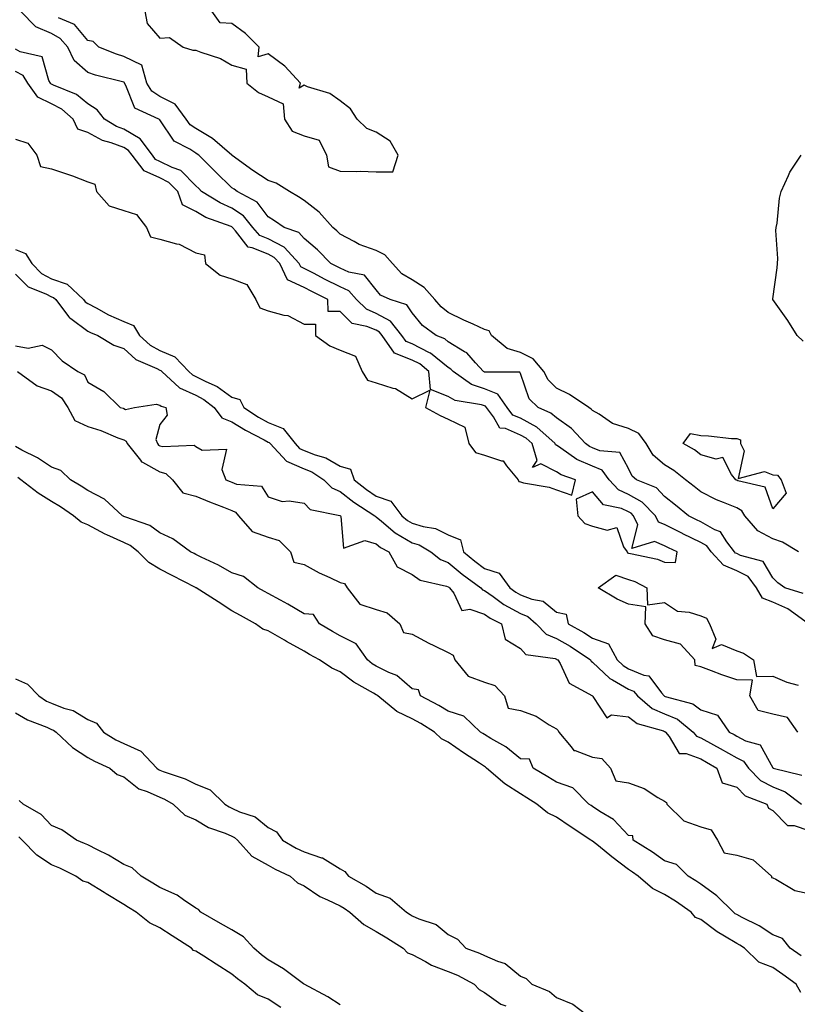
# Model space of a CAD drawing. Units: inches. Extents: x 926243 to 928883, y 7292618 to 7295258.
# Drawn here: x 928459 to 928675, y 7293046 to 7293320 of the extents above; entities that cross this region are included whole.
import ezdxf

# ---------------------------------------------------------------- set-up
doc = ezdxf.new("R2010")
doc.units = ezdxf.units.IN
doc.header["$MEASUREMENT"] = 0
doc.layers.add('Contour_92627292', color=7, linetype='Continuous', true_color=0xc4cdce)

msp = doc.modelspace()

# ---------------------------------------------------------------- linework, layer by layer
at = {"layer": 'Contour_92627292'}
for points in [[(928676.47, 7293160.35, 3240), (928671.39, 7293161.92, 3240), (928669.42, 7293163.29, 3240), (928668.05, 7293164.66, 3240), (928665.37, 7293169.24, 3240), (928659.06, 7293170.91, 3240), (928658.05, 7293171.44, 3240), (928657.71, 7293171.58, 3240), (928657.4, 7293171.92, 3240), (928655.31, 7293174.65, 3240), (928653.57, 7293177.44, 3240), (928651.96, 7293178.01, 3240), (928648.05, 7293180.21, 3240), (928646.9, 7293180.77, 3240), (928644.64, 7293181.92, 3240), (928641.02, 7293184.89, 3240), (928638.05, 7293187.22, 3240), (928635.76, 7293189.63, 3240), (928630.28, 7293191.92, 3240), (928629.04, 7293192.91, 3240), (928628.05, 7293195.06, 3240), (928625.6, 7293199.47, 3240), (928620.09, 7293199.89, 3240), (928618.05, 7293200.76, 3240), (928617.24, 7293201.11, 3240), (928616.09, 7293201.92, 3240), (928612.22, 7293206.1, 3240), (928608.05, 7293209.04, 3240), (928606.52, 7293210.39, 3240), (928602.94, 7293211.92, 3240), (928600.46, 7293214.33, 3240), (928598.05, 7293221.35, 3240), (928597.88, 7293221.74, 3240), (928588.26, 7293221.71, 3240), (928588.05, 7293221.79, 3240), (928587.96, 7293221.83, 3240), (928587.83, 7293221.92, 3240), (928585.58, 7293224.38, 3240), (928583.22, 7293227.09, 3240), (928582.55, 7293227.42, 3240), (928578.05, 7293230.19, 3240), (928577.09, 7293230.96, 3240), (928574.68, 7293231.92, 3240), (928570.87, 7293234.74, 3240), (928568.05, 7293238.17, 3240), (928566.56, 7293240.43, 3240), (928561.91, 7293241.92, 3240), (928559.28, 7293243.15, 3240), (928558.05, 7293244.57, 3240), (928554.83, 7293248.7, 3240), (928550.46, 7293249.51, 3240), (928548.05, 7293250.59, 3240), (928547.17, 7293251.03, 3240), (928545.48, 7293251.92, 3240), (928541.78, 7293255.65, 3240), (928538.05, 7293258.83, 3240), (928536.61, 7293260.48, 3240), (928532.53, 7293261.92, 3240), (928529.83, 7293263.7, 3240), (928528.05, 7293264.83, 3240), (928525.05, 7293268.92, 3240), (928519.49, 7293271.92, 3240), (928518.63, 7293272.5, 3240), (928518.05, 7293272.91, 3240), (928513.46, 7293277.33, 3240), (928508.84, 7293281.92, 3240), (928508.42, 7293282.28, 3240), (928508.05, 7293282.51, 3240), (928506.36, 7293283.62, 3240), (928502.01, 7293285.88, 3240), (928498.05, 7293291.74, 3240), (928497.99, 7293291.85, 3240), (928497.8, 7293291.92, 3240), (928491.15, 7293295.03, 3240), (928488.65, 7293301.32, 3240), (928488.28, 7293301.92, 3240), (928488.23, 7293302.1, 3240), (928488.05, 7293302.18, 3240), (928487.67, 7293302.3, 3240), (928480.25, 7293304.12, 3240), (928478.05, 7293304.89, 3240), (928474.33, 7293308.2, 3240), (928472.57, 7293311.92, 3240), (928470.45, 7293314.32, 3240), (928468.05, 7293315.68, 3240), (928463.66, 7293317.53, 3240), (928459.45, 7293321.92, 3240)], [(928493.91, 7293321.92, 3239), (928494.58, 7293318.45, 3239), (928498.05, 7293314.46, 3239), (928500.7, 7293314.57, 3239), (928504.48, 7293311.92, 3239), (928507.24, 7293311.11, 3239), (928508.05, 7293311.12, 3239), (928509.43, 7293310.54, 3239), (928514.89, 7293308.76, 3239), (928518.05, 7293306.94, 3239), (928521.97, 7293305.84, 3239), (928522.15, 7293301.92, 3239), (928525.44, 7293299.31, 3239), (928528.05, 7293298.12, 3239), (928532.29, 7293296.16, 3239), (928532.64, 7293291.92, 3239), (928534.71, 7293288.58, 3239), (928538.05, 7293287.31, 3239), (928542.26, 7293286.14, 3239), (928544.23, 7293281.92, 3239), (928544.87, 7293278.74, 3239), (928548.05, 7293277.55, 3239), (928552.53, 7293277.44, 3239), (928553.63, 7293277.5, 3239), (928558.05, 7293277.36, 3239), (928562.68, 7293277.29, 3239), (928564.19, 7293281.92, 3239), (928561.95, 7293285.82, 3239), (928558.05, 7293288.32, 3239), (928555.44, 7293289.31, 3239), (928552.75, 7293291.92, 3239), (928550.95, 7293294.82, 3239), (928548.05, 7293297.02, 3239), (928545.23, 7293299.11, 3239), (928539.01, 7293300.95, 3239), (928538.05, 7293301.38, 3239), (928536.69, 7293300.56, 3239), (928537.06, 7293301.92, 3239), (928532.75, 7293306.63, 3239), (928528.05, 7293310.07, 3239), (928525.34, 7293309.21, 3239), (928525.58, 7293311.92, 3239), (928521.83, 7293315.7, 3239), (928518.05, 7293318.44, 3239), (928514.76, 7293318.64, 3239), (928512.49, 7293321.92, 3239)], [(928675.13, 7293171.92, 3239), (928670.72, 7293174.59, 3239), (928668.05, 7293175.51, 3239), (928663.88, 7293177.75, 3239), (928660.32, 7293181.92, 3239), (928659.44, 7293183.32, 3239), (928658.05, 7293184.08, 3239), (928654.35, 7293185.62, 3239), (928652.43, 7293186.3, 3239), (928648.05, 7293188.57, 3239), (928646.21, 7293190.08, 3239), (928643.85, 7293191.92, 3239), (928640.61, 7293194.48, 3239), (928638.05, 7293196, 3239), (928634.87, 7293198.74, 3239), (928632.95, 7293201.92, 3239), (928630.9, 7293204.77, 3239), (928628.05, 7293206.17, 3239), (928623.61, 7293207.48, 3239), (928619.91, 7293210.06, 3239), (928618.05, 7293211.1, 3239), (928617.66, 7293211.53, 3239), (928617.05, 7293211.92, 3239), (928611.68, 7293215.54, 3239), (928608.05, 7293217.35, 3239), (928605.75, 7293219.62, 3239), (928604.58, 7293221.92, 3239), (928601.59, 7293225.46, 3239), (928598.05, 7293227.22, 3239), (928594.41, 7293228.29, 3239), (928590.05, 7293231.92, 3239), (928589.35, 7293233.22, 3239), (928588.05, 7293233.6, 3239), (928584.92, 7293235.05, 3239), (928582.32, 7293236.19, 3239), (928578.05, 7293238.35, 3239), (928576.05, 7293239.92, 3239), (928574.34, 7293241.92, 3239), (928571.34, 7293245.2, 3239), (928568.05, 7293247.37, 3239), (928565.2, 7293249.07, 3239), (928562.61, 7293251.92, 3239), (928560.44, 7293254.31, 3239), (928558.05, 7293255.54, 3239), (928553.31, 7293257.18, 3239), (928551.95, 7293258.02, 3239), (928548.05, 7293260.06, 3239), (928547.12, 7293260.99, 3239), (928546.03, 7293261.92, 3239), (928542.23, 7293266.1, 3239), (928538.05, 7293269.34, 3239), (928536.49, 7293270.36, 3239), (928534.02, 7293271.92, 3239), (928530.29, 7293274.16, 3239), (928528.05, 7293274.89, 3239), (928523.87, 7293277.74, 3239), (928518.12, 7293281.84, 3239), (928518.03, 7293281.92, 3239), (928512.7, 7293286.57, 3239), (928508.05, 7293289.37, 3239), (928506.51, 7293290.38, 3239), (928505.32, 7293291.92, 3239), (928502.27, 7293296.14, 3239), (928498.05, 7293298.25, 3239), (928495.84, 7293299.71, 3239), (928494.49, 7293301.92, 3239), (928493.03, 7293306.9, 3239), (928488.05, 7293309.34, 3239), (928486.06, 7293309.94, 3239), (928481.11, 7293311.92, 3239), (928479.61, 7293313.48, 3239), (928478.05, 7293313.79, 3239), (928474.37, 7293318.25, 3239), (928469.91, 7293320.06, 3239)], [(928677.93, 7293151.92, 3241), (928672.24, 7293156.11, 3241), (928668.05, 7293157.92, 3241), (928665.18, 7293159.06, 3241), (928663.53, 7293161.92, 3241), (928661.17, 7293165.05, 3241), (928658.05, 7293166.68, 3241), (928654.34, 7293168.22, 3241), (928650.99, 7293171.92, 3241), (928649.71, 7293173.59, 3241), (928648.05, 7293174.53, 3241), (928643.07, 7293176.94, 3241), (928642.98, 7293176.99, 3241), (928638.05, 7293179.46, 3241), (928636.31, 7293180.18, 3241), (928635.5, 7293181.92, 3241), (928631.84, 7293185.71, 3241), (928628.05, 7293187.82, 3241), (928625.23, 7293189.1, 3241), (928622.68, 7293191.92, 3241), (928620.68, 7293194.55, 3241), (928618.05, 7293195.67, 3241), (928613.7, 7293197.57, 3241), (928609.3, 7293200.67, 3241), (928608.05, 7293201.46, 3241), (928607.75, 7293201.62, 3241), (928607.66, 7293201.92, 3241), (928602.63, 7293206.5, 3241), (928598.05, 7293208.96, 3241), (928595.98, 7293209.85, 3241), (928594.4, 7293211.92, 3241), (928591.74, 7293215.61, 3241), (928588.05, 7293217.12, 3241), (928584.47, 7293218.34, 3241), (928579.4, 7293221.92, 3241), (928578.75, 7293222.62, 3241), (928578.05, 7293223.06, 3241), (928573.15, 7293227.02, 3241), (928572.82, 7293227.15, 3241), (928568.05, 7293229.58, 3241), (928566.36, 7293230.22, 3241), (928565.2, 7293231.92, 3241), (928562.05, 7293235.91, 3241), (928558.05, 7293238.07, 3241), (928555.35, 7293239.22, 3241), (928552.6, 7293241.92, 3241), (928550.48, 7293244.35, 3241), (928548.05, 7293245.45, 3241), (928543.73, 7293247.59, 3241), (928540.88, 7293249.09, 3241), (928538.05, 7293250.54, 3241), (928537.12, 7293250.98, 3241), (928536.66, 7293251.92, 3241), (928532.55, 7293256.41, 3241), (928528.05, 7293258.79, 3241), (928525.82, 7293259.69, 3241), (928523.88, 7293261.92, 3241), (928521.27, 7293265.14, 3241), (928518.05, 7293267.26, 3241), (928514.82, 7293268.69, 3241), (928509.65, 7293271.92, 3241), (928508.83, 7293272.7, 3241), (928508.05, 7293273.48, 3241), (928503.86, 7293277.73, 3241), (928501.43, 7293278.54, 3241), (928498.05, 7293280.24, 3241), (928496.89, 7293280.76, 3241), (928495.99, 7293281.92, 3241), (928492.64, 7293286.51, 3241), (928488.05, 7293289.13, 3241), (928486.03, 7293289.9, 3241), (928482.68, 7293291.92, 3241), (928480.7, 7293294.57, 3241), (928478.05, 7293296.16, 3241), (928474.93, 7293298.8, 3241), (928468.59, 7293301.37, 3241), (928468.05, 7293301.66, 3241), (928467.87, 7293301.74, 3241), (928467.75, 7293301.92, 3241), (928467.3, 7293302.67, 3241), (928465.39, 7293309.26, 3241), (928459.32, 7293310.65, 3241), (928458.05, 7293311.35, 3241)], [(928458.05, 7293286.41, 3242), (928461.43, 7293285.3, 3242), (928463.9, 7293281.92, 3242), (928464.95, 7293278.82, 3242), (928468.05, 7293278.12, 3242), (928472.76, 7293276.63, 3242), (928473.79, 7293276.18, 3242), (928478.05, 7293274.56, 3242), (928480.01, 7293273.88, 3242), (928480.49, 7293271.92, 3242), (928484.01, 7293267.89, 3242), (928488.05, 7293266.65, 3242), (928491.61, 7293265.48, 3242), (928494.36, 7293261.92, 3242), (928495.44, 7293259.31, 3242), (928498.05, 7293258.65, 3242), (928502.65, 7293257.32, 3242), (928503.38, 7293257.25, 3242), (928508.05, 7293254.88, 3242), (928510.47, 7293254.34, 3242), (928510.68, 7293251.92, 3242), (928514.77, 7293248.64, 3242), (928518.05, 7293247.67, 3242), (928522.19, 7293246.06, 3242), (928524.69, 7293241.92, 3242), (928525.75, 7293239.62, 3242), (928528.05, 7293238.81, 3242), (928532.42, 7293237.55, 3242), (928533.59, 7293237.46, 3242), (928538.05, 7293235.06, 3242), (928541.24, 7293235.11, 3242), (928541.18, 7293231.92, 3242), (928545.17, 7293229.04, 3242), (928548.05, 7293227.86, 3242), (928552.33, 7293226.21, 3242), (928554.14, 7293221.92, 3242), (928555.65, 7293219.52, 3242), (928558.05, 7293218.79, 3242), (928562.64, 7293217.33, 3242), (928563.39, 7293217.26, 3242), (928568.05, 7293214.32, 3242), (928572.92, 7293216.78, 3242), (928571.76, 7293211.92, 3242), (928575.84, 7293209.71, 3242), (928578.05, 7293208.72, 3242), (928582.64, 7293206.51, 3242), (928583.76, 7293201.92, 3242), (928585.62, 7293199.5, 3242), (928588.05, 7293198.76, 3242), (928592.84, 7293197.13, 3242), (928593.28, 7293197.15, 3242), (928594.21, 7293195.77, 3242), (928597.44, 7293191.92, 3242), (928597.59, 7293191.45, 3242), (928598.05, 7293191.32, 3242), (928598.88, 7293191.09, 3242), (928606.02, 7293189.89, 3242), (928608.05, 7293189.1, 3242), (928612.33, 7293187.64, 3242), (928613.31, 7293191.92, 3242), (928609.37, 7293193.24, 3242), (928608.05, 7293194.08, 3242), (928603.67, 7293196.3, 3242), (928601.4, 7293195.28, 3242), (928602.67, 7293197.29, 3242), (928601.33, 7293201.92, 3242), (928599.61, 7293203.48, 3242), (928598.05, 7293204.32, 3242), (928593.87, 7293206.1, 3242), (928592.33, 7293206.21, 3242), (928590.63, 7293209.34, 3242), (928588.67, 7293211.92, 3242), (928588.41, 7293212.28, 3242), (928588.05, 7293212.43, 3242), (928587.28, 7293212.69, 3242), (928580, 7293213.87, 3242), (928578.05, 7293215.04, 3242), (928573.08, 7293216.96, 3242), (928572.63, 7293221.92, 3242), (928570.15, 7293224.03, 3242), (928568.05, 7293225.09, 3242), (928563.11, 7293226.99, 3242), (928559.75, 7293231.92, 3242), (928559, 7293232.88, 3242), (928558.05, 7293233.38, 3242), (928555.5, 7293234.47, 3242), (928551.42, 7293235.29, 3242), (928548.05, 7293238.55, 3242), (928544.73, 7293238.6, 3242), (928544.67, 7293241.92, 3242), (928540.23, 7293244.1, 3242), (928538.05, 7293245.22, 3242), (928533.49, 7293247.36, 3242), (928531.29, 7293251.92, 3242), (928529.74, 7293253.61, 3242), (928528.05, 7293254.5, 3242), (928523.68, 7293256.29, 3242), (928522.53, 7293256.4, 3242), (928519.04, 7293260.93, 3242), (928518.17, 7293261.92, 3242), (928518.12, 7293261.99, 3242), (928518.05, 7293262.04, 3242), (928517.85, 7293262.13, 3242), (928510.83, 7293264.7, 3242), (928508.05, 7293266.29, 3242), (928504.35, 7293268.22, 3242), (928503.03, 7293271.92, 3242), (928500.55, 7293274.42, 3242), (928498.05, 7293275.68, 3242), (928493.74, 7293277.61, 3242), (928490.41, 7293281.92, 3242), (928489.41, 7293283.28, 3242), (928488.05, 7293284.06, 3242), (928484.58, 7293285.39, 3242), (928482.2, 7293286.06, 3242), (928478.05, 7293288.25, 3242), (928475.3, 7293289.18, 3242), (928474.02, 7293291.92, 3242), (928470.85, 7293294.72, 3242), (928468.05, 7293296.18, 3242), (928464.19, 7293298.06, 3242), (928461.42, 7293301.92, 3242), (928460.16, 7293304.03, 3242), (928458.05, 7293305.19, 3242)], [(928676.44, 7293230.31, 3238), (928674.79, 7293231.92, 3238), (928672.2, 7293236.07, 3238), (928668.05, 7293241.89, 3238), (928668.04, 7293241.93, 3238), (928668.05, 7293242.06, 3238), (928669.28, 7293250.69, 3238), (928669.33, 7293251.92, 3238), (928669.42, 7293253.29, 3238), (928668.91, 7293261.05, 3238), (928668.98, 7293261.92, 3238), (928669.21, 7293263.07, 3238), (928669.93, 7293270.05, 3238), (928670.38, 7293271.92, 3238), (928672.4, 7293276.27, 3238), (928672.75, 7293277.22, 3238), (928675.9, 7293281.92, 3238)], [(928458.05, 7293255.8, 3241), (928460.8, 7293254.67, 3241), (928462.53, 7293251.92, 3241), (928465.28, 7293249.15, 3241), (928468.05, 7293247.67, 3241), (928472.34, 7293246.21, 3241), (928476.88, 7293241.92, 3241), (928477.39, 7293241.26, 3241), (928478.05, 7293240.77, 3241), (928480.4, 7293239.57, 3241), (928483.84, 7293237.7, 3241), (928488.05, 7293235.84, 3241), (928490.79, 7293234.66, 3241), (928492.42, 7293231.92, 3241), (928495.36, 7293229.23, 3241), (928498.05, 7293227.76, 3241), (928502.17, 7293226.04, 3241), (928506.12, 7293221.92, 3241), (928507.13, 7293221, 3241), (928508.05, 7293220.58, 3241), (928510.81, 7293219.16, 3241), (928513.95, 7293217.82, 3241), (928518.05, 7293214.78, 3241), (928520.28, 7293214.15, 3241), (928521.37, 7293211.92, 3241), (928525.39, 7293209.25, 3241), (928528.05, 7293207.8, 3241), (928532.24, 7293206.11, 3241), (928535.54, 7293201.92, 3241), (928536.76, 7293200.62, 3241), (928538.05, 7293200.05, 3241), (928541.16, 7293198.8, 3241), (928544.07, 7293197.95, 3241), (928548.05, 7293195.68, 3241), (928550.93, 7293194.8, 3241), (928551.98, 7293191.92, 3241), (928555.34, 7293189.21, 3241), (928558.05, 7293187.39, 3241), (928562.14, 7293186.01, 3241), (928565.19, 7293181.92, 3241), (928566.74, 7293180.61, 3241), (928568.05, 7293179.84, 3241), (928571.07, 7293178.9, 3241), (928574.49, 7293178.36, 3241), (928578.05, 7293176.61, 3241), (928581.4, 7293175.27, 3241), (928582.27, 7293171.92, 3241), (928585.42, 7293169.29, 3241), (928588.05, 7293167.32, 3241), (928592.11, 7293165.98, 3241), (928595.13, 7293161.92, 3241), (928596.81, 7293160.69, 3241), (928598.05, 7293160.01, 3241), (928601.19, 7293158.78, 3241), (928604.37, 7293158.24, 3241), (928608.05, 7293155.15, 3241), (928610.75, 7293154.63, 3241), (928611.27, 7293151.92, 3241), (928615.66, 7293149.53, 3241), (928618.05, 7293147.98, 3241), (928622.48, 7293146.35, 3241), (928624.89, 7293141.92, 3241), (928626.5, 7293140.37, 3241), (928628.05, 7293139.48, 3241), (928632.26, 7293137.71, 3241), (928633.68, 7293137.55, 3241), (928637.19, 7293132.79, 3241), (928637.92, 7293131.92, 3241), (928637.99, 7293131.86, 3241), (928638.05, 7293131.83, 3241), (928638.2, 7293131.77, 3241), (928645.83, 7293129.7, 3241), (928648.05, 7293128.07, 3241), (928652.72, 7293126.59, 3241), (928655.97, 7293121.92, 3241), (928657.32, 7293121.19, 3241), (928658.05, 7293120.78, 3241), (928660.49, 7293119.48, 3241), (928664.5, 7293118.38, 3241), (928668.05, 7293111.98, 3241), (928668.14, 7293112.01, 3241), (928668.13, 7293111.92, 3241), (928676.06, 7293109.93, 3241)], [(928458.05, 7293248.97, 3240), (928461.56, 7293245.43, 3240), (928466.45, 7293243.52, 3240), (928468.05, 7293242.66, 3240), (928468.61, 7293242.48, 3240), (928469.2, 7293241.92, 3240), (928472.73, 7293237.24, 3240), (928472.99, 7293236.86, 3240), (928473.35, 7293236.62, 3240), (928478.05, 7293233.15, 3240), (928478.87, 7293232.73, 3240), (928480.88, 7293231.92, 3240), (928485.33, 7293229.2, 3240), (928488.05, 7293228.33, 3240), (928491.44, 7293225.31, 3240), (928497.21, 7293222.76, 3240), (928498.05, 7293222.3, 3240), (928498.32, 7293222.18, 3240), (928498.58, 7293221.92, 3240), (928503.53, 7293217.4, 3240), (928508.05, 7293215.33, 3240), (928510.3, 7293214.17, 3240), (928513.15, 7293211.92, 3240), (928515.25, 7293209.12, 3240), (928518.05, 7293208, 3240), (928521.78, 7293205.64, 3240), (928527.02, 7293202.95, 3240), (928528.05, 7293202.38, 3240), (928528.38, 7293202.25, 3240), (928528.64, 7293201.92, 3240), (928533.19, 7293197.07, 3240), (928538.05, 7293194.94, 3240), (928540.2, 7293194.08, 3240), (928543.55, 7293191.92, 3240), (928545.78, 7293189.65, 3240), (928548.05, 7293188.69, 3240), (928551.82, 7293185.7, 3240), (928557.71, 7293181.92, 3240), (928557.84, 7293181.71, 3240), (928558.05, 7293181.66, 3240), (928559.53, 7293180.44, 3240), (928563.34, 7293177.2, 3240), (928568.05, 7293174.45, 3240), (928569.98, 7293173.85, 3240), (928573.17, 7293171.92, 3240), (928575.9, 7293169.77, 3240), (928578.05, 7293168.91, 3240), (928581.88, 7293165.75, 3240), (928587.09, 7293161.92, 3240), (928587.5, 7293161.37, 3240), (928588.05, 7293161.19, 3240), (928590.45, 7293159.52, 3240), (928593.45, 7293157.32, 3240), (928598.05, 7293154.78, 3240), (928600.11, 7293153.98, 3240), (928602.4, 7293151.92, 3240), (928605.16, 7293149.04, 3240), (928608.05, 7293147.86, 3240), (928611.83, 7293145.7, 3240), (928617.47, 7293141.92, 3240), (928617.7, 7293141.57, 3240), (928618.05, 7293141.32, 3240), (928622.86, 7293136.73, 3240), (928623.57, 7293136.4, 3240), (928628.05, 7293133.83, 3240), (928629.4, 7293133.27, 3240), (928630.55, 7293131.92, 3240), (928634.6, 7293128.47, 3240), (928638.05, 7293126.96, 3240), (928641.59, 7293125.46, 3240), (928645.97, 7293121.92, 3240), (928646.89, 7293120.76, 3240), (928648.05, 7293120.33, 3240), (928651.6, 7293118.38, 3240), (928653.47, 7293117.35, 3240), (928658.05, 7293114.77, 3240), (928659.91, 7293113.79, 3240), (928661.28, 7293111.92, 3240), (928664.63, 7293108.5, 3240), (928668.05, 7293106.69, 3240), (928671.45, 7293105.33, 3240), (928676.01, 7293101.92, 3240)], [(928458.05, 7293229.02, 3239), (928461.56, 7293228.41, 3239), (928465.43, 7293229.29, 3239), (928468.05, 7293227.99, 3239), (928471.01, 7293224.88, 3239), (928475.3, 7293221.92, 3239), (928477.13, 7293220.99, 3239), (928478.05, 7293218.96, 3239), (928482.48, 7293216.35, 3239), (928487.08, 7293211.92, 3239), (928487.86, 7293211.73, 3239), (928488.05, 7293211.66, 3239), (928488.55, 7293211.42, 3239), (928491, 7293211.92, 3239), (928497.07, 7293212.91, 3239), (928498.05, 7293212.63, 3239), (928498.43, 7293212.3, 3239), (928499.73, 7293211.92, 3239), (928500.12, 7293209.85, 3239), (928498.05, 7293207.24, 3239), (928496.9, 7293203.07, 3239), (928497.38, 7293201.92, 3239), (928497.67, 7293201.54, 3239), (928498.05, 7293201.33, 3239), (928498.88, 7293201.09, 3239), (928507.62, 7293201.48, 3239), (928508.05, 7293201.11, 3239), (928509.83, 7293200.14, 3239), (928516.5, 7293200.38, 3239), (928515.23, 7293194.74, 3239), (928516.35, 7293191.92, 3239), (928517.54, 7293191.41, 3239), (928518.05, 7293191.21, 3239), (928519.28, 7293190.69, 3239), (928526.29, 7293190.16, 3239), (928528.05, 7293187.18, 3239), (928532.01, 7293185.88, 3239), (928533.89, 7293186.08, 3239), (928538.05, 7293185.38, 3239), (928539.76, 7293183.63, 3239), (928547.95, 7293182.02, 3239), (928548.05, 7293181.98, 3239), (928548.08, 7293181.95, 3239), (928548.13, 7293181.92, 3239), (928548.27, 7293181.7, 3239), (928549.02, 7293172.89, 3239), (928554.94, 7293175.04, 3239), (928558.05, 7293174.09, 3239), (928559.25, 7293173.11, 3239), (928561.57, 7293171.92, 3239), (928563.85, 7293167.72, 3239), (928568.05, 7293165.61, 3239), (928570.21, 7293164.08, 3239), (928577.59, 7293162.38, 3239), (928578.05, 7293162.2, 3239), (928578.2, 7293162.08, 3239), (928578.41, 7293161.92, 3239), (928579.57, 7293160.4, 3239), (928581.79, 7293155.66, 3239), (928583.99, 7293155.97, 3239), (928588.05, 7293154.61, 3239), (928589.64, 7293153.5, 3239), (928592.8, 7293151.92, 3239), (928593.81, 7293147.67, 3239), (928598.05, 7293145.08, 3239), (928599.57, 7293143.44, 3239), (928607.67, 7293142.3, 3239), (928608.05, 7293142.14, 3239), (928608.19, 7293142.07, 3239), (928608.41, 7293141.92, 3239), (928609.04, 7293140.93, 3239), (928611.57, 7293135.44, 3239), (928618.04, 7293131.94, 3239), (928618.06, 7293131.92, 3239), (928618.15, 7293131.82, 3239), (928621.99, 7293125.87, 3239), (928623.29, 7293126.68, 3239), (928628.05, 7293126.1, 3239), (928630.38, 7293124.25, 3239), (928637.76, 7293122.21, 3239), (928638.05, 7293122.09, 3239), (928638.16, 7293122.04, 3239), (928638.3, 7293121.92, 3239), (928639.3, 7293120.68, 3239), (928642.06, 7293115.92, 3239), (928644, 7293115.97, 3239), (928648.05, 7293114.45, 3239), (928649.68, 7293113.55, 3239), (928652.56, 7293111.92, 3239), (928653.98, 7293107.85, 3239), (928658.05, 7293106.59, 3239), (928660.35, 7293104.21, 3239), (928666.38, 7293101.92, 3239), (928666.89, 7293100.76, 3239), (928668.05, 7293100.19, 3239), (928672.07, 7293095.94, 3239), (928674, 7293095.97, 3239), (928678.05, 7293094.63, 3239)], [(928458.55, 7293221.92, 3238), (928464.05, 7293217.92, 3238), (928468.05, 7293216.53, 3238), (928470.8, 7293214.66, 3238), (928472.56, 7293211.92, 3238), (928474.49, 7293208.36, 3238), (928478.05, 7293206.72, 3238), (928481.72, 7293205.59, 3238), (928486.41, 7293203.56, 3238), (928488.05, 7293202.95, 3238), (928488.74, 7293202.61, 3238), (928489.03, 7293201.92, 3238), (928492.65, 7293197.32, 3238), (928492.97, 7293196.84, 3238), (928493.21, 7293196.75, 3238), (928498.05, 7293194.12, 3238), (928499.75, 7293193.62, 3238), (928501.59, 7293191.92, 3238), (928504.39, 7293188.27, 3238), (928508.05, 7293187.31, 3238), (928511.86, 7293185.74, 3238), (928515.67, 7293184.3, 3238), (928518.05, 7293183.37, 3238), (928519.07, 7293182.94, 3238), (928519.87, 7293181.92, 3238), (928523.66, 7293177.53, 3238), (928528.05, 7293175.98, 3238), (928531.16, 7293175.03, 3238), (928534.3, 7293171.92, 3238), (928535.18, 7293169.05, 3238), (928538.05, 7293168.42, 3238), (928542.23, 7293166.1, 3238), (928545.2, 7293164.77, 3238), (928548.05, 7293163.39, 3238), (928549.22, 7293163.09, 3238), (928550.04, 7293161.92, 3238), (928553.53, 7293157.4, 3238), (928558.05, 7293155.93, 3238), (928561.1, 7293154.97, 3238), (928564.61, 7293151.92, 3238), (928565.65, 7293149.52, 3238), (928568.05, 7293149.07, 3238), (928572.69, 7293146.56, 3238), (928574.05, 7293145.92, 3238), (928578.05, 7293143.95, 3238), (928579.41, 7293143.28, 3238), (928579.84, 7293141.92, 3238), (928583.54, 7293137.41, 3238), (928588.05, 7293135.78, 3238), (928590.96, 7293134.83, 3238), (928593.64, 7293131.92, 3238), (928594.69, 7293128.56, 3238), (928598.05, 7293127.92, 3238), (928602.43, 7293126.3, 3238), (928606.02, 7293123.94, 3238), (928608.05, 7293122.8, 3238), (928608.49, 7293122.36, 3238), (928608.67, 7293121.92, 3238), (928612.15, 7293117.82, 3238), (928612.89, 7293116.76, 3238), (928613.21, 7293116.75, 3238), (928618.05, 7293114.93, 3238), (928620.66, 7293114.53, 3238), (928623.05, 7293111.92, 3238), (928624.5, 7293108.37, 3238), (928628.05, 7293107.84, 3238), (928632.36, 7293106.23, 3238), (928636.2, 7293103.78, 3238), (928638.05, 7293102.75, 3238), (928638.54, 7293102.41, 3238), (928638.62, 7293101.92, 3238), (928643.39, 7293097.26, 3238), (928648.05, 7293095.58, 3238), (928650.93, 7293094.8, 3238), (928652.69, 7293091.92, 3238), (928654.52, 7293088.39, 3238), (928658.05, 7293087.79, 3238), (928662.59, 7293086.46, 3238), (928667.7, 7293081.92, 3238), (928667.68, 7293081.55, 3238), (928668.05, 7293081.46, 3238), (928668.85, 7293081.12, 3238), (928674.11, 7293077.98, 3238), (928678.05, 7293077.1, 3238)], [(928675.95, 7293059.82, 3238), (928672.89, 7293061.92, 3238), (928670.73, 7293064.61, 3238), (928668.05, 7293065.65, 3238), (928664.29, 7293068.15, 3238), (928659.5, 7293070.47, 3238), (928658.05, 7293071.25, 3238), (928657.63, 7293071.5, 3238), (928657.1, 7293071.92, 3238), (928652.56, 7293076.43, 3238), (928648.05, 7293079.71, 3238), (928646.74, 7293080.61, 3238), (928644.59, 7293081.92, 3238), (928641.34, 7293085.21, 3238), (928638.05, 7293086.16, 3238), (928634.69, 7293088.56, 3238), (928629.34, 7293091.92, 3238), (928629.23, 7293093.1, 3238), (928628.05, 7293093.24, 3238), (928623.83, 7293097.69, 3238), (928620.08, 7293099.89, 3238), (928618.05, 7293101.24, 3238), (928617.64, 7293101.51, 3238), (928617.03, 7293101.92, 3238), (928612.61, 7293106.48, 3238), (928608.05, 7293107.98, 3238), (928605.64, 7293109.51, 3238), (928601.54, 7293111.92, 3238), (928600.55, 7293114.42, 3238), (928598.05, 7293114.51, 3238), (928593.97, 7293117.84, 3238), (928589.85, 7293120.12, 3238), (928588.05, 7293121.22, 3238), (928587.63, 7293121.5, 3238), (928587.02, 7293121.92, 3238), (928582.4, 7293126.28, 3238), (928578.05, 7293127.74, 3238), (928575.45, 7293129.32, 3238), (928570.31, 7293131.92, 3238), (928569.75, 7293133.62, 3238), (928568.05, 7293133.9, 3238), (928563.75, 7293137.62, 3238), (928561.52, 7293138.44, 3238), (928558.05, 7293140.2, 3238), (928556.98, 7293140.85, 3238), (928555.64, 7293141.92, 3238), (928552.53, 7293146.39, 3238), (928548.05, 7293148.61, 3238), (928545.93, 7293149.8, 3238), (928542.29, 7293151.92, 3238), (928540.69, 7293154.56, 3238), (928538.05, 7293154.73, 3238), (928533.54, 7293157.41, 3238), (928531.48, 7293158.49, 3238), (928528.05, 7293160.36, 3238), (928527.05, 7293160.92, 3238), (928525.22, 7293161.92, 3238), (928521.22, 7293165.09, 3238), (928518.05, 7293166.06, 3238), (928514.36, 7293168.24, 3238), (928509.5, 7293170.47, 3238), (928508.05, 7293171.2, 3238), (928507.57, 7293171.44, 3238), (928506.6, 7293171.92, 3238), (928501.7, 7293175.56, 3238), (928498.05, 7293177.16, 3238), (928495.3, 7293179.17, 3238), (928488.36, 7293181.61, 3238), (928488.05, 7293181.75, 3238), (928487.94, 7293181.8, 3238), (928487.74, 7293181.92, 3238), (928482.67, 7293186.54, 3238), (928478.05, 7293188.91, 3238), (928476.25, 7293190.12, 3238), (928473.24, 7293191.92, 3238), (928470.59, 7293194.46, 3238), (928468.05, 7293195.36, 3238), (928464.16, 7293198.03, 3238), (928459.81, 7293200.15, 3238), (928458.05, 7293201.11, 3238)], [(928675.84, 7293049.7, 3239), (928674.48, 7293051.92, 3239), (928670.8, 7293054.67, 3239), (928668.05, 7293056.59, 3239), (928664.21, 7293058.08, 3239), (928660.2, 7293061.92, 3239), (928658.94, 7293062.81, 3239), (928658.05, 7293063.29, 3239), (928654.65, 7293065.32, 3239), (928652.59, 7293066.46, 3239), (928648.05, 7293069.92, 3239), (928646.59, 7293070.46, 3239), (928645.42, 7293071.92, 3239), (928641.08, 7293074.95, 3239), (928638.05, 7293076.84, 3239), (928634.67, 7293078.54, 3239), (928630.68, 7293081.92, 3239), (928629.16, 7293083.02, 3239), (928628.05, 7293083.75, 3239), (928623.38, 7293087.25, 3239), (928619.66, 7293090.31, 3239), (928618.05, 7293091.62, 3239), (928617.82, 7293091.69, 3239), (928617.6, 7293091.92, 3239), (928611.86, 7293095.73, 3239), (928608.05, 7293098.31, 3239), (928605.6, 7293099.47, 3239), (928602.58, 7293101.92, 3239), (928599.81, 7293103.69, 3239), (928598.05, 7293104.74, 3239), (928593.72, 7293107.59, 3239), (928588.66, 7293111.92, 3239), (928588.33, 7293112.19, 3239), (928588.05, 7293112.37, 3239), (928586.72, 7293113.25, 3239), (928582.29, 7293116.16, 3239), (928578.05, 7293119.09, 3239), (928576.16, 7293120.03, 3239), (928574.24, 7293121.92, 3239), (928570.45, 7293124.32, 3239), (928568.05, 7293125.6, 3239), (928563.77, 7293127.64, 3239), (928558.48, 7293131.92, 3239), (928558.26, 7293132.13, 3239), (928558.05, 7293132.23, 3239), (928557.27, 7293132.7, 3239), (928551.84, 7293135.71, 3239), (928548.05, 7293138.65, 3239), (928545.72, 7293139.59, 3239), (928542.34, 7293141.92, 3239), (928539.58, 7293143.45, 3239), (928538.05, 7293144.34, 3239), (928533.17, 7293147.04, 3239), (928532.61, 7293147.36, 3239), (928528.05, 7293149.97, 3239), (928526.62, 7293150.49, 3239), (928524.6, 7293151.92, 3239), (928520.4, 7293154.27, 3239), (928518.05, 7293155.57, 3239), (928514.21, 7293158.08, 3239), (928508.1, 7293161.92, 3239), (928508.07, 7293161.94, 3239), (928507.99, 7293161.98, 3239), (928501.5, 7293165.38, 3239), (928498.05, 7293167.11, 3239), (928495.04, 7293168.91, 3239), (928492.03, 7293171.92, 3239), (928489.8, 7293173.68, 3239), (928488.05, 7293174.5, 3239), (928483.39, 7293176.58, 3239), (928482.9, 7293176.77, 3239), (928478.05, 7293179.39, 3239), (928476.25, 7293180.12, 3239), (928474.11, 7293181.92, 3239), (928470.52, 7293184.39, 3239), (928468.05, 7293185.9, 3239), (928464.32, 7293188.19, 3239), (928459.52, 7293191.92, 3239), (928458.67, 7293192.54, 3239)], [(928675.02, 7293121.92, 3241), (928672.12, 7293125.99, 3241), (928668.05, 7293126.85, 3241), (928663.99, 7293127.86, 3241), (928661.71, 7293131.92, 3241), (928662.45, 7293136.32, 3241), (928658.05, 7293136.38, 3241), (928653.87, 7293137.74, 3241), (928651.07, 7293138.89, 3241), (928648.05, 7293140.02, 3241), (928646.47, 7293140.34, 3241), (928646.45, 7293141.92, 3241), (928642.43, 7293146.3, 3241), (928638.05, 7293147.53, 3241), (928634.77, 7293148.64, 3241), (928632.62, 7293151.92, 3241), (928632.82, 7293156.69, 3241), (928628.05, 7293157.39, 3241), (928624.91, 7293158.79, 3241), (928619.63, 7293161.92, 3241), (928624.52, 7293165.45, 3241), (928628.05, 7293164.2, 3241), (928629.78, 7293163.65, 3241), (928633.06, 7293161.92, 3241), (928633.33, 7293157.19, 3241), (928638.05, 7293157.83, 3241), (928641.61, 7293155.48, 3241), (928644.8, 7293155.17, 3241), (928648.05, 7293154.12, 3241), (928649.62, 7293153.49, 3241), (928650.46, 7293151.92, 3241), (928652.27, 7293147.7, 3241), (928651.23, 7293145.09, 3241), (928653.78, 7293146.19, 3241), (928658.05, 7293144.48, 3241), (928659.95, 7293143.82, 3241), (928662.68, 7293141.92, 3241), (928663.48, 7293137.35, 3241), (928668.05, 7293137.39, 3241), (928671.9, 7293135.77, 3241), (928675.08, 7293134.9, 3241)], [(928458.05, 7293136.66, 3239), (928461.33, 7293135.19, 3239), (928464.47, 7293131.92, 3239), (928466.65, 7293130.52, 3239), (928468.05, 7293129.89, 3239), (928471.42, 7293128.54, 3239), (928473.99, 7293127.86, 3239), (928478.05, 7293125.35, 3239), (928480.48, 7293124.35, 3239), (928482.46, 7293121.92, 3239), (928485.89, 7293119.76, 3239), (928488.05, 7293118.72, 3239), (928492.75, 7293116.62, 3239), (928497.19, 7293111.92, 3239), (928497.65, 7293111.52, 3239), (928498.05, 7293111.34, 3239), (928499.02, 7293110.95, 3239), (928505.05, 7293108.92, 3239), (928508.05, 7293107.42, 3239), (928511.99, 7293105.86, 3239), (928516.11, 7293101.92, 3239), (928517.28, 7293101.16, 3239), (928518.05, 7293100.82, 3239), (928520.16, 7293099.81, 3239), (928524.49, 7293098.36, 3239), (928528.05, 7293095.43, 3239), (928530.39, 7293094.26, 3239), (928532.06, 7293091.92, 3239), (928535.86, 7293089.73, 3239), (928538.05, 7293088.65, 3239), (928542.92, 7293087.06, 3239), (928543.15, 7293087.03, 3239), (928548.05, 7293083.92, 3239), (928549.37, 7293083.24, 3239), (928550.34, 7293081.92, 3239), (928555.31, 7293079.19, 3239), (928558.05, 7293077.24, 3239), (928561.96, 7293075.83, 3239), (928566.46, 7293071.92, 3239), (928567.46, 7293071.33, 3239), (928568.05, 7293070.96, 3239), (928569.86, 7293070.11, 3239), (928574.69, 7293068.56, 3239), (928578.05, 7293065.7, 3239), (928580.61, 7293064.48, 3239), (928582.89, 7293061.92, 3239), (928586.7, 7293060.56, 3239), (928588.05, 7293059.91, 3239), (928591.66, 7293058.31, 3239), (928593.85, 7293057.72, 3239), (928598.05, 7293054.17, 3239), (928599.64, 7293053.51, 3239), (928601.26, 7293051.92, 3239), (928606.07, 7293049.94, 3239), (928608.05, 7293048.31, 3239), (928612.59, 7293046.46, 3239), (928616.5, 7293043.47, 3239)], [(928458.05, 7293127.23, 3238), (928461.4, 7293125.27, 3238), (928466.74, 7293123.23, 3238), (928468.05, 7293122.64, 3238), (928468.56, 7293122.44, 3238), (928469.3, 7293121.92, 3238), (928473.79, 7293117.66, 3238), (928478.05, 7293114.88, 3238), (928479.92, 7293113.79, 3238), (928484.2, 7293111.92, 3238), (928486.24, 7293110.1, 3238), (928488.05, 7293109.5, 3238), (928492.24, 7293106.12, 3238), (928494.58, 7293105.39, 3238), (928498.05, 7293103.8, 3238), (928499.39, 7293103.26, 3238), (928501.79, 7293101.92, 3238), (928505.02, 7293098.88, 3238), (928508.05, 7293097.55, 3238), (928511.59, 7293095.46, 3238), (928516.15, 7293093.82, 3238), (928518.05, 7293092.98, 3238), (928518.77, 7293092.64, 3238), (928519.6, 7293091.92, 3238), (928523.61, 7293087.48, 3238), (928528.05, 7293084.97, 3238), (928530.01, 7293083.88, 3238), (928534.2, 7293081.92, 3238), (928536.21, 7293080.08, 3238), (928538.05, 7293079.22, 3238), (928542.39, 7293076.26, 3238), (928544.58, 7293075.4, 3238), (928548.05, 7293073.71, 3238), (928549.18, 7293073.04, 3238), (928550.71, 7293071.92, 3238), (928554.63, 7293068.5, 3238), (928558.05, 7293066.56, 3238), (928560.96, 7293064.83, 3238), (928565.53, 7293061.92, 3238), (928566.78, 7293060.65, 3238), (928568.05, 7293060.21, 3238), (928571.71, 7293058.27, 3238), (928573.38, 7293057.25, 3238), (928578.05, 7293055.46, 3238), (928580.56, 7293054.43, 3238), (928585.23, 7293051.92, 3238), (928586.59, 7293050.46, 3238), (928588.05, 7293049.62, 3238), (928592.59, 7293046.46, 3238), (928594.02, 7293045.95, 3238)], [(928548.05, 7293046.22, 3238), (928544.6, 7293048.47, 3238), (928538.12, 7293051.92, 3238), (928538.08, 7293051.95, 3238), (928537.89, 7293052.08, 3238), (928532.36, 7293056.23, 3238), (928528.05, 7293058.73, 3238), (928526.22, 7293060.09, 3238), (928524.11, 7293061.92, 3238), (928521.24, 7293065.11, 3238), (928518.05, 7293067.01, 3238), (928514.92, 7293068.8, 3238), (928509.39, 7293071.92, 3238), (928508.78, 7293072.65, 3238), (928508.05, 7293073.04, 3238), (928504.61, 7293075.37, 3238), (928502.83, 7293076.7, 3238), (928498.05, 7293078.74, 3238), (928496.08, 7293079.95, 3238), (928492.86, 7293081.92, 3238), (928490.34, 7293084.21, 3238), (928488.05, 7293085.21, 3238), (928483.86, 7293087.72, 3238), (928480.76, 7293089.21, 3238), (928478.05, 7293090.6, 3238), (928477.16, 7293091.02, 3238), (928474.93, 7293091.92, 3238), (928470.88, 7293094.75, 3238), (928468.05, 7293096.01, 3238), (928465.13, 7293099, 3238), (928460.15, 7293101.92, 3238), (928459.07, 7293102.94, 3238)], [(928531.65, 7293045.52, 3239), (928528.05, 7293047.83, 3239), (928525.13, 7293049, 3239), (928521.64, 7293051.92, 3239), (928519.56, 7293053.43, 3239), (928518.05, 7293054.72, 3239), (928513.68, 7293057.55, 3239), (928510.26, 7293059.71, 3239), (928508.05, 7293061.11, 3239), (928507.43, 7293061.3, 3239), (928506.88, 7293061.92, 3239), (928501.49, 7293065.37, 3239), (928498.05, 7293067.59, 3239), (928495.15, 7293069.02, 3239), (928491.49, 7293071.92, 3239), (928489.36, 7293073.23, 3239), (928488.05, 7293074.03, 3239), (928483.16, 7293077.03, 3239), (928482.6, 7293077.37, 3239), (928478.05, 7293080.14, 3239), (928476.68, 7293080.55, 3239), (928474.76, 7293081.92, 3239), (928470.28, 7293084.15, 3239), (928468.05, 7293085.1, 3239), (928463.9, 7293087.77, 3239), (928459.89, 7293091.92, 3239), (928458.98, 7293092.85, 3239)]]:
    msp.add_polyline3d(points, dxfattribs=at)
for points in [[(928668.05, 7293183.83, 3238), (928665.95, 7293189.82, 3238), (928658.36, 7293191.61, 3238), (928658.05, 7293191.77, 3238), (928657.95, 7293191.82, 3238), (928657.77, 7293191.92, 3238), (928656.63, 7293193.35, 3238), (928654.19, 7293198.05, 3238), (928652.35, 7293197.62, 3238), (928648.05, 7293198.86, 3238), (928646.32, 7293200.18, 3238), (928643.14, 7293201.92, 3238), (928645.26, 7293204.71, 3238), (928648.05, 7293204.15, 3238), (928650.2, 7293204.07, 3238), (928656.57, 7293203.39, 3238), (928658.05, 7293203.34, 3238), (928659.07, 7293202.94, 3238), (928659.12, 7293201.92, 3238), (928660.07, 7293199.9, 3238), (928658.42, 7293192.29, 3238), (928665.74, 7293194.22, 3238), (928668.05, 7293193.25, 3238), (928669.3, 7293193.17, 3238), (928670.34, 7293191.92, 3238), (928671.74, 7293188.23, 3238)], [(928638.05, 7293169.01, 3242), (928641.04, 7293168.93, 3242), (928641.5, 7293171.92, 3242), (928639.16, 7293173.03, 3242), (928638.05, 7293173.59, 3242), (928635.2, 7293174.77, 3242), (928628.95, 7293172.82, 3242), (928630.6, 7293179.37, 3242), (928629.42, 7293181.92, 3242), (928628.75, 7293182.61, 3242), (928628.05, 7293183, 3242), (928626.07, 7293183.9, 3242), (928621.06, 7293184.93, 3242), (928618.05, 7293188.56, 3242), (928613.48, 7293186.48, 3242), (928613.95, 7293181.92, 3242), (928615.89, 7293179.76, 3242), (928618.05, 7293179.04, 3242), (928622.09, 7293177.88, 3242), (928624.82, 7293178.69, 3242), (928626.66, 7293173.31, 3242), (928627.69, 7293171.92, 3242), (928627.79, 7293171.67, 3242), (928628.05, 7293171.57, 3242), (928628.56, 7293171.41, 3242), (928636.02, 7293169.89, 3242)]]:
    msp.add_polyline3d(points, close=True, dxfattribs=at)

doc.saveas('drawing.dxf')
